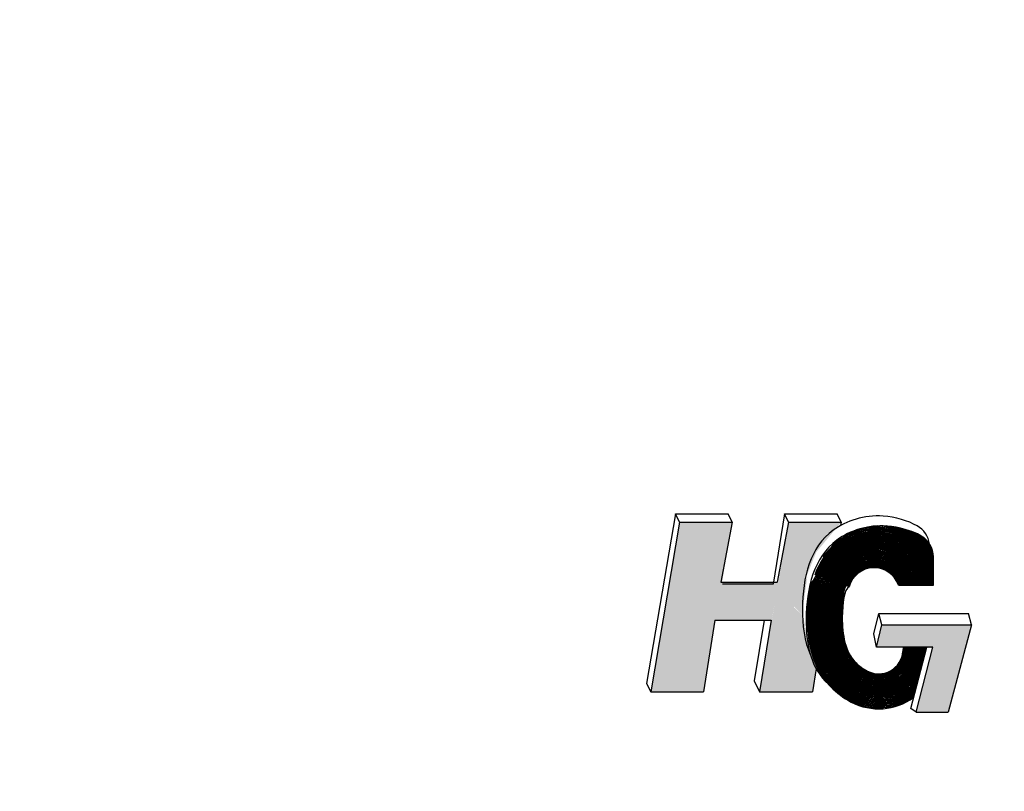
# Model space of a CAD drawing. Units: inches. Extents: x -14 to 211, y -104 to 28.
# Drawn here: x 68 to 84, y -71 to -58 of the extents above; entities that cross this region are included whole.
import ezdxf

# ---------------------------------------------------------------- set-up
doc = ezdxf.new("R2010")
doc.units = ezdxf.units.IN
doc.header["$MEASUREMENT"] = 0
doc.dimstyles.get("Standard").update_dxf_attribs({"dimtxt": 0.18, "dimasz": 0.18, "dimexe": 0.18, "dimexo": 0.0625, "dimgap": 0.09, "dimtad": 0, "dimtih": 1, "dimtoh": 1, "dimzin": 4, "dimdsep": 46, "dimtxsty": 'Standard', "dimcen": 0.09, "dimadec": 0, "dimazin": 1, "dimtfac": 1, "dimtofl": 0, "dimtmove": 0, "dimatfit": 3, "dimfxl": 1, "dimtolj": 1, "dimtzin": 0, "dimarcsym": 0})

# ---------------------------------------------------------------- blocks, each defined once
blk = doc.blocks.new('*D16')
at = {"color": 0, "lineweight": -2, "transparency": 16777216}
for p, q in [((60.283, -58.015), (60.283, -42.837)), ((99.461, -78.015), (99.461, -42.837)), ((61.543, -44.097), (76.932, -44.097)), ((98.201, -44.097), (82.812, -44.097))]:
    blk.add_line(p, q, dxfattribs=at)
at = {"color": 0, "transparency": 16777216}
for points in [[(61.543, -43.887), (61.543, -44.307), (60.283, -44.097)], [(98.201, -43.887), (98.201, -44.307), (99.461, -44.097)]]:
    blk.add_solid(points, dxfattribs=at)
at = {"layer": 'Defpoints', "color": 0, "transparency": 16777216}
for p in [(99.461, -44.097), (60.283, -58.453), (99.461, -78.453)]:
    blk.add_point(p, dxfattribs=at)
at = {"color": 0, "transparency": 16777216, "insert": (79.872, -44.097), "char_height": 1.26, "attachment_point": 5}
blk.add_mtext('\\A1;39.15', dxfattribs=at)
blk = doc.blocks.new('*D17')
at = {"color": 0, "lineweight": -2, "transparency": 16777216}
for p, q in [((65.574, -51.858), (52.469, -51.858)), ((53.729, -53.118), (53.729, -69.388)), ((53.729, -88.178), (53.729, -71.908)), ((79.246, -89.438), (52.469, -89.438))]:
    blk.add_line(p, q, dxfattribs=at)
at = {"color": 0, "transparency": 16777216}
for points in [[(53.519, -53.118), (53.939, -53.118), (53.729, -51.858)], [(53.519, -88.178), (53.939, -88.178), (53.729, -89.438)]]:
    blk.add_solid(points, dxfattribs=at)
at = {"layer": 'Defpoints', "color": 0, "transparency": 16777216}
for p in [(53.729, -51.858), (66.011, -51.858), (79.684, -89.438)]:
    blk.add_point(p, dxfattribs=at)
at = {"color": 0, "transparency": 16777216, "insert": (53.729, -70.648), "char_height": 1.26, "attachment_point": 5}
blk.add_mtext('\\A1;37.58', dxfattribs=at)

msp = doc.modelspace()

# ---------------------------------------------------------------- linework, layer by layer
for p, q in [((78.479, -66.508), (78.005, -69.29)), ((78.547, -66.643), (78.479, -66.508)), ((78.479, -66.508), (79.343, -66.508)), ((79.411, -66.643), (79.343, -66.508)), ((80.266, -66.508), (80.081, -67.658)), ((80.334, -66.643), (80.266, -66.508)), ((80.266, -66.508), (81.13, -66.508)), ((81.198, -66.643), (81.13, -66.508)), ((78.547, -66.643), (78.073, -69.426)), ((78.547, -66.643), (79.411, -66.643)), ((79.411, -66.643), (79.226, -67.627)), ((80.334, -66.643), (80.149, -67.627)), ((80.334, -66.643), (81.198, -66.643)), ((81.198, -66.643), (81.188, -66.705)), ((82.71, -67.679), (82.71, -67.216)), ((79.226, -67.627), (80.149, -67.627)), ((80.081, -67.658), (79.248, -67.658)), ((82.135, -67.679), (82.71, -67.679)), ((79.126, -68.249), (78.937, -69.426)), ((79.126, -68.249), (80.049, -68.249)), ((79.932, -68.249), (79.771, -69.248)), ((80.049, -68.249), (79.86, -69.426)), ((81.733, -68.474), (81.813, -68.14)), ((81.813, -68.14), (83.286, -68.14)), ((81.863, -68.329), (81.813, -68.14)), ((83.336, -68.329), (83.286, -68.14)), ((81.776, -68.695), (81.863, -68.329)), ((81.863, -68.329), (83.336, -68.329)), ((83.336, -68.329), (82.95, -69.758)), ((81.776, -68.695), (81.733, -68.474)), ((82.701, -68.695), (81.776, -68.695)), ((82.214, -68.695), (82.209, -68.763)), ((82.23, -68.695), (82.225, -68.764)), ((82.246, -68.695), (82.241, -68.766)), ((82.262, -68.695), (82.257, -68.767)), ((82.278, -68.695), (82.273, -68.768)), ((82.294, -68.695), (82.288, -68.769)), ((82.31, -68.695), (82.304, -68.77)), ((82.326, -68.695), (82.32, -68.772)), ((82.342, -68.695), (82.336, -68.773)), ((82.338, -69.701), (82.599, -68.695)), ((82.358, -68.695), (82.352, -68.774)), ((82.374, -68.695), (82.368, -68.775)), ((82.39, -68.695), (82.384, -68.777)), ((82.406, -68.695), (82.4, -68.778)), ((82.422, -68.695), (82.416, -68.779)), ((82.424, -69.758), (82.701, -68.695)), ((82.438, -68.695), (82.432, -68.78)), ((82.454, -68.695), (82.448, -68.782)), ((82.47, -68.695), (82.463, -68.783)), ((82.486, -68.695), (82.479, -68.784)), ((82.502, -68.695), (82.495, -68.785)), ((82.518, -68.695), (82.511, -68.787)), ((82.534, -68.695), (82.527, -68.788)), ((82.55, -68.695), (82.543, -68.789)), ((82.566, -68.695), (82.559, -68.79)), ((82.582, -68.695), (82.575, -68.792)), ((80.785, -69.046), (80.724, -69.426)), ((79.771, -69.248), (79.86, -69.426)), ((82.397, -69.335), (82.453, -69.256)), ((78.005, -69.29), (78.073, -69.426)), ((78.073, -69.426), (78.937, -69.426)), ((79.86, -69.426), (80.724, -69.426)), ((82.424, -69.758), (82.338, -69.701)), ((82.424, -69.758), (82.95, -69.758))]:
    msp.add_line(p, q)
for centre, radius, start, end in [((81.734, -67.813), 1.013, 15.6012, 162.7378), ((81.734, -67.813), 0.997, 11.8819, 162.7378), ((81.734, -67.813), 0.981, 7.8739, 162.7662), ((81.734, -67.813), 1.029, 18.5191, 144.3925), ((81.734, -67.813), 1.045, 20.9753, 131.4383), ((81.734, -67.813), 1.061, 23.1195, 118.8159), ((81.734, -67.813), 1.077, 25.034, 105.9616), ((81.734, -67.813), 1.093, 26.7696, 95.4097), ((81.734, -67.813), 1.109, 28.3609, 86.8712), ((81.734, -67.813), 1.125, 29.8322, 79.6354), ((81.734, -67.813), 1.141, 31.2017, 73.3335), ((81.734, -67.813), 1.156, 32.5583, 67.9175), ((81.734, -67.813), 1.172, 34.0889, 63.1727), ((81.734, -67.813), 1.188, 35.877, 58.8636), ((81.734, -67.813), 1.204, 38.0936, 54.7807), ((82.25, -67.054), 0.399, 7.9983, 60.8561), ((81.734, -67.813), 0.965, 8.005, 162.7955), ((81.734, -67.813), 0.949, 8.1405, 162.8257), ((81.734, -67.813), 0.933, 8.2807, 162.8567), ((81.734, -67.813), 0.917, 8.4258, 162.8887), ((81.734, -67.813), 0.901, 8.5761, 162.9217), ((81.734, -67.813), 0.885, 8.7319, 162.9558), ((81.734, -67.813), 0.869, 8.8935, 162.991), ((81.734, -67.813), 0.853, 9.0612, 163.0273), ((81.734, -67.813), 0.837, 9.2354, 163.0648), ((81.734, -67.813), 0.821, 9.4164, 163.1036), ((82.311, -67.216), 0.399, 360, 60.8561), ((81.734, -67.813), 1.22, 41.3096, 50.6746), ((81.734, -67.813), 0.805, 9.6048, 163.1437), ((81.734, -67.813), 0.789, 9.8008, 163.1853), ((81.734, -67.813), 0.774, 10.0051, 163.2283), ((81.734, -67.813), 0.758, 10.2181, 163.2729), ((81.734, -67.813), 0.742, 10.4404, 163.3192), ((81.734, -67.813), 0.726, 10.6726, 163.3672), ((81.734, -67.813), 0.71, 10.9155, 164.8384), ((81.734, -67.813), 0.694, 11.1698, 164.8384), ((81.734, -67.813), 0.678, 11.4363, 164.8384), ((81.734, -67.813), 0.662, 11.7159, 164.8384), ((81.734, -67.813), 0.646, 12.0097, 164.8384), ((81.734, -67.813), 0.63, 12.3187, 164.8384), ((81.734, -67.813), 0.614, 12.6441, 164.8384), ((81.734, -67.813), 0.598, 12.9873, 164.8384), ((81.734, -67.813), 0.582, 13.3499, 164.8384), ((81.734, -67.813), 0.566, 13.7335, 164.8384), ((81.734, -67.813), 0.55, 14.1401, 164.8384), ((81.734, -67.813), 0.534, 14.5717, 164.8384), ((81.734, -67.813), 0.518, 15.0309, 164.8384), ((81.734, -67.813), 0.502, 15.5203, 164.8384), ((81.734, -67.813), 0.486, 16.0432, 164.8384), ((81.734, -67.813), 0.47, 16.603, 164.8384), ((81.734, -67.813), 0.454, 17.204, 164.8384), ((81.734, -67.813), 0.438, 18.5493, 164.8384), ((81.734, -67.813), 0.422, 18.5493, 164.8384), ((81.811, -68.732), 0.574, 242.4433, 355.5483), ((81.811, -68.732), 0.559, 242.4433, 355.5483), ((81.811, -68.732), 0.543, 242.4433, 355.5483), ((81.811, -68.732), 0.527, 242.4433, 355.5483), ((81.811, -68.732), 0.511, 242.4433, 355.5483), ((81.811, -68.732), 0.495, 242.4433, 355.5483), ((81.811, -68.732), 0.479, 242.4433, 355.5483), ((81.811, -68.732), 0.463, 242.4433, 355.5483), ((81.811, -68.732), 0.447, 242.4433, 355.5483), ((81.811, -68.732), 0.431, 242.4433, 355.5483), ((81.811, -68.732), 0.415, 242.4433, 355.5483), ((81.811, -68.732), 0.399, 242.4433, 355.5483), ((81.811, -68.732), 0.75, 242.4433, 355.5483), ((81.811, -68.732), 0.734, 242.4433, 355.5483), ((81.811, -68.732), 0.718, 242.4433, 355.5483), ((81.811, -68.732), 0.702, 242.4433, 355.5483), ((81.811, -68.732), 0.702, 242.4433, 355.5483), ((81.811, -68.732), 0.686, 242.4433, 355.5483), ((81.811, -68.732), 0.67, 242.4433, 355.5483), ((81.811, -68.732), 0.654, 242.4433, 355.5483), ((81.811, -68.732), 0.638, 242.4433, 355.5483), ((81.811, -68.732), 0.622, 242.4433, 355.5483), ((81.811, -68.732), 0.606, 242.4433, 355.5483), ((81.811, -68.732), 0.59, 242.4433, 355.5483), ((81.811, -68.732), 0.766, 242.4433, 335.0347), ((81.811, -68.732), 0.83, 242.4433, 320.6432), ((81.811, -68.732), 0.814, 242.4433, 323.202), ((81.811, -68.732), 0.798, 242.4433, 326.2012), ((81.811, -68.732), 0.782, 242.4433, 329.9009), ((81.811, -68.732), 0.91, 242.4433, 311.3443), ((81.811, -68.732), 0.894, 242.4433, 312.8878), ((81.811, -68.732), 0.878, 242.4433, 314.5596), ((81.811, -68.732), 0.862, 242.4433, 316.3843), ((81.811, -68.732), 0.846, 242.4433, 318.3958), ((81.811, -68.732), 0.973, 242.4433, 306.1326), ((81.811, -68.732), 0.957, 242.4433, 307.3149), ((81.811, -68.732), 0.942, 242.4433, 308.5709), ((81.811, -68.732), 0.926, 242.4433, 309.9101)]:
    msp.add_arc(centre, radius, start, end)
for points, knots in [([(82.444, -66.705), (82.293, -66.621), (81.771, -66.464), (80.755, -66.779), (80.503, -67.787), (80.59, -68.6), (80.695, -68.826)], [1.055465, 1.055465, 1.055465, 1.055465, 1.759094, 2.828903, 4.728702, 5.678009, 5.678009, 5.678009, 5.678009]), ([(82.505, -66.868), (82.354, -66.784), (81.832, -66.626), (80.816, -66.941), (80.538, -68.071), (80.752, -69.45), (81.932, -69.712), (82.34, -69.394), (82.397, -69.335)], [1.055465, 1.055465, 1.055465, 1.055465, 1.759094, 2.828903, 4.728702, 6.083683, 7.698351, 8.001486, 8.001486, 8.001486, 8.001486]), ([(80.782, -67.518), (80.737, -67.636), (80.706, -67.59), (80.656, -67.861), (80.643, -68.012), (80.639, -68.299), (80.643, -68.441), (80.689, -68.725), (80.726, -68.868), (80.904, -69.245), (81.112, -69.465), (81.361, -69.595)], [3.650745, 3.650745, 3.650745, 3.650745, 4.093249, 4.093249, 4.670212, 4.670212, 5.209555, 5.209555, 5.682436, 5.682436, 6.468135, 6.468135, 6.468135, 6.468135]), ([(80.797, -67.523), (80.752, -67.641), (80.721, -67.595), (80.672, -67.866), (80.659, -68.016), (80.655, -68.303), (80.66, -68.445), (80.706, -68.728), (80.744, -68.871), (80.921, -69.24), (81.125, -69.454), (81.368, -69.581)], [3.650172, 3.650172, 3.650172, 3.650172, 4.09524, 4.09524, 4.67507, 4.67507, 5.217388, 5.217388, 5.691779, 5.691779, 6.468135, 6.468135, 6.468135, 6.468135]), ([(80.812, -67.528), (80.768, -67.646), (80.737, -67.599), (80.687, -67.87), (80.675, -68.021), (80.671, -68.307), (80.676, -68.449), (80.723, -68.732), (80.762, -68.873), (80.939, -69.236), (81.139, -69.443), (81.376, -69.567)], [3.649587, 3.649587, 3.649587, 3.649587, 4.097264, 4.097264, 4.680031, 4.680031, 5.22533, 5.22533, 5.701281, 5.701281, 6.468135, 6.468135, 6.468135, 6.468135]), ([(80.827, -67.533), (80.783, -67.651), (80.752, -67.604), (80.703, -67.874), (80.69, -68.025), (80.687, -68.311), (80.692, -68.453), (80.741, -68.736), (80.78, -68.876), (80.957, -69.232), (81.152, -69.432), (81.383, -69.553)], [3.648989, 3.648989, 3.648989, 3.648989, 4.09932, 4.09932, 4.685098, 4.685098, 5.233378, 5.233378, 5.710944, 5.710944, 6.468135, 6.468135, 6.468135, 6.468135]), ([(80.842, -67.538), (80.798, -67.655), (80.767, -67.608), (80.718, -67.878), (80.706, -68.029), (80.703, -68.315), (80.709, -68.458), (80.758, -68.739), (80.798, -68.879), (80.974, -69.227), (81.166, -69.421), (81.39, -69.539)], [3.648378, 3.648378, 3.648378, 3.648378, 4.10141, 4.10141, 4.690272, 4.690272, 5.24153, 5.24153, 5.720772, 5.720772, 6.468135, 6.468135, 6.468135, 6.468135]), ([(80.858, -67.543), (80.813, -67.66), (80.782, -67.613), (80.734, -67.882), (80.722, -68.033), (80.719, -68.32), (80.725, -68.462), (80.775, -68.743), (80.816, -68.881), (80.992, -69.223), (81.179, -69.41), (81.398, -69.524)], [3.647753, 3.647753, 3.647753, 3.647753, 4.103534, 4.103534, 4.695559, 4.695559, 5.249783, 5.249783, 5.730773, 5.730773, 6.468135, 6.468135, 6.468135, 6.468135]), ([(80.873, -67.549), (80.828, -67.665), (80.798, -67.618), (80.75, -67.887), (80.738, -68.037), (80.735, -68.324), (80.741, -68.466), (80.793, -68.746), (80.834, -68.884), (81.009, -69.218), (81.193, -69.399), (81.405, -69.51)], [3.647114, 3.647114, 3.647114, 3.647114, 4.105691, 4.105691, 4.70096, 4.70096, 5.258135, 5.258135, 5.740951, 5.740951, 6.468135, 6.468135, 6.468135, 6.468135]), ([(80.888, -67.554), (80.844, -67.67), (80.813, -67.622), (80.765, -67.891), (80.753, -68.041), (80.751, -68.328), (80.758, -68.47), (80.81, -68.749), (80.852, -68.887), (81.027, -69.213), (81.206, -69.388), (81.413, -69.496)], [3.64646, 3.64646, 3.64646, 3.64646, 4.107883, 4.107883, 4.70648, 4.70648, 5.266585, 5.266585, 5.751316, 5.751316, 6.468135, 6.468135, 6.468135, 6.468135]), ([(80.903, -67.559), (80.859, -67.675), (80.828, -67.627), (80.781, -67.895), (80.769, -68.046), (80.768, -68.332), (80.774, -68.475), (80.828, -68.753), (80.87, -68.889), (81.044, -69.208), (81.219, -69.377), (81.42, -69.482)], [3.645791, 3.645791, 3.645791, 3.645791, 4.110109, 4.110109, 4.71212, 4.71212, 5.275133, 5.275133, 5.761879, 5.761879, 6.468135, 6.468135, 6.468135, 6.468135]), ([(80.918, -67.564), (80.874, -67.679), (80.844, -67.631), (80.796, -67.899), (80.785, -68.05), (80.784, -68.336), (80.791, -68.479), (80.845, -68.756), (80.888, -68.891), (81.062, -69.203), (81.232, -69.366), (81.427, -69.468)], [3.645106, 3.645106, 3.645106, 3.645106, 4.112369, 4.112369, 4.717884, 4.717884, 5.283781, 5.283781, 5.772655, 5.772655, 6.468135, 6.468135, 6.468135, 6.468135]), ([(80.933, -67.569), (80.889, -67.684), (80.859, -67.636), (80.812, -67.904), (80.8, -68.054), (80.8, -68.341), (80.807, -68.483), (80.862, -68.759), (80.906, -68.894), (81.08, -69.198), (81.246, -69.355), (81.435, -69.454)], [3.644405, 3.644405, 3.644405, 3.644405, 4.114663, 4.114663, 4.723774, 4.723774, 5.292533, 5.292533, 5.783663, 5.783663, 6.468135, 6.468135, 6.468135, 6.468135]), ([(80.948, -67.575), (80.904, -67.689), (80.874, -67.64), (80.827, -67.908), (80.816, -68.059), (80.816, -68.345), (80.824, -68.487), (80.88, -68.763), (80.924, -68.896), (81.097, -69.193), (81.259, -69.344), (81.442, -69.439)], [3.643687, 3.643687, 3.643687, 3.643687, 4.116991, 4.116991, 4.729793, 4.729793, 5.30139, 5.30139, 5.794921, 5.794921, 6.468135, 6.468135, 6.468135, 6.468135]), ([(80.963, -67.58), (80.92, -67.694), (80.89, -67.645), (80.843, -67.912), (80.832, -68.063), (80.832, -68.349), (80.84, -68.492), (80.898, -68.766), (80.942, -68.898), (81.115, -69.188), (81.272, -69.333), (81.449, -69.425)], [3.642951, 3.642951, 3.642951, 3.642951, 4.119352, 4.119352, 4.735942, 4.735942, 5.310458, 5.310458, 5.806571, 5.806571, 6.468135, 6.468135, 6.468135, 6.468135]), ([(80.978, -67.585), (80.935, -67.699), (80.905, -67.65), (80.859, -67.917), (80.848, -68.067), (80.848, -68.354), (80.857, -68.496), (80.915, -68.769), (80.961, -68.901), (81.132, -69.183), (81.285, -69.322), (81.457, -69.411)], [3.642196, 3.642196, 3.642196, 3.642196, 4.121745, 4.121745, 4.742222, 4.742222, 5.319795, 5.319795, 5.818704, 5.818704, 6.468135, 6.468135, 6.468135, 6.468135]), ([(80.993, -67.59), (80.95, -67.703), (80.92, -67.654), (80.874, -67.921), (80.863, -68.072), (80.865, -68.358), (80.873, -68.501), (80.933, -68.773), (80.979, -68.903), (81.15, -69.178), (81.298, -69.311), (81.464, -69.397)], [3.641422, 3.641422, 3.641422, 3.641422, 4.12417, 4.12417, 4.748633, 4.748633, 5.329414, 5.329414, 5.831424, 5.831424, 6.468135, 6.468135, 6.468135, 6.468135]), ([(81.009, -67.595), (80.965, -67.708), (80.936, -67.659), (80.89, -67.925), (80.879, -68.076), (80.881, -68.363), (80.89, -68.505), (80.951, -68.776), (80.998, -68.905), (81.168, -69.172), (81.311, -69.299), (81.472, -69.383)], [3.640629, 3.640629, 3.640629, 3.640629, 4.126624, 4.126624, 4.755175, 4.755175, 5.339327, 5.339327, 5.843747, 5.843747, 6.468135, 6.468135, 6.468135, 6.468135]), ([(81.024, -67.6), (80.98, -67.713), (80.951, -67.663), (80.905, -67.93), (80.895, -68.081), (80.897, -68.367), (80.906, -68.51), (80.968, -68.779), (81.016, -68.906), (81.185, -69.166), (81.324, -69.288), (81.479, -69.369)], [3.639814, 3.639814, 3.639814, 3.639814, 4.129106, 4.129106, 4.761845, 4.761845, 5.349538, 5.349538, 5.854853, 5.854853, 6.468135, 6.468135, 6.468135, 6.468135]), ([(81.039, -67.606), (80.996, -67.718), (80.966, -67.668), (80.921, -67.934), (80.911, -68.085), (80.913, -68.372), (80.923, -68.515), (80.986, -68.782), (81.034, -68.908), (81.202, -69.16), (81.337, -69.276), (81.486, -69.355)], [3.638978, 3.638978, 3.638978, 3.638978, 4.131614, 4.131614, 4.768643, 4.768643, 5.360064, 5.360064, 5.866381, 5.866381, 6.468135, 6.468135, 6.468135, 6.468135]), ([(81.059, -67.597), (81.013, -67.713), (80.982, -67.667), (80.936, -67.939), (80.926, -68.09), (80.929, -68.377), (80.94, -68.519), (81.004, -68.785), (81.053, -68.909), (81.218, -69.153), (81.349, -69.265), (81.494, -69.34)], [3.617241, 3.617241, 3.617241, 3.617241, 4.134144, 4.134144, 4.775564, 4.775564, 5.370922, 5.370922, 5.878367, 5.878367, 6.468135, 6.468135, 6.468135, 6.468135]), ([(81.074, -67.603), (81.028, -67.718), (80.998, -67.672), (80.952, -67.943), (80.942, -68.094), (80.946, -68.382), (80.956, -68.524), (81.022, -68.788), (81.071, -68.91), (81.236, -69.147), (81.362, -69.254), (81.501, -69.326)], [3.617241, 3.617241, 3.617241, 3.617241, 4.136694, 4.136694, 4.782605, 4.782605, 5.382133, 5.382133, 5.890846, 5.890846, 6.468135, 6.468135, 6.468135, 6.468135]), ([(81.089, -67.609), (81.044, -67.723), (81.013, -67.677), (80.968, -67.947), (80.958, -68.099), (80.962, -68.386), (80.973, -68.529), (81.04, -68.791), (81.09, -68.912), (81.253, -69.141), (81.374, -69.242), (81.509, -69.312)], [3.617241, 3.617241, 3.617241, 3.617241, 4.139259, 4.139259, 4.789757, 4.789757, 5.393719, 5.393719, 5.903864, 5.903864, 6.468135, 6.468135, 6.468135, 6.468135]), ([(81.104, -67.614), (81.059, -67.562), (81.028, -67.681), (80.983, -67.952), (80.974, -68.103), (80.978, -68.391), (80.99, -68.534), (81.058, -68.795), (81.109, -68.913), (81.27, -69.134), (81.387, -69.231), (81.516, -69.298)], [3.617241, 3.617241, 3.617241, 3.617241, 4.141834, 4.141834, 4.797015, 4.797015, 5.405704, 5.405704, 5.917467, 5.917467, 6.468135, 6.468135, 6.468135, 6.468135]), ([(81.119, -67.62), (81.074, -67.568), (81.043, -67.686), (80.999, -67.956), (80.989, -68.108), (80.995, -68.397), (81.007, -68.54), (81.077, -68.798), (81.128, -68.915), (81.287, -69.128), (81.4, -69.219), (81.523, -69.284)], [3.617241, 3.617241, 3.617241, 3.617241, 4.144412, 4.144412, 4.804367, 4.804367, 5.418119, 5.418119, 5.931759, 5.931759, 6.468135, 6.468135, 6.468135, 6.468135]), ([(81.134, -67.626), (81.089, -67.573), (81.059, -67.691), (81.014, -67.96), (81.005, -68.113), (81.011, -68.402), (81.024, -68.545), (81.095, -68.801), (81.147, -68.917), (81.304, -69.122), (81.412, -69.208), (81.531, -69.27)], [3.617241, 3.617241, 3.617241, 3.617241, 4.146988, 4.146988, 4.811801, 4.811801, 5.430998, 5.430998, 5.946782, 5.946782, 6.468135, 6.468135, 6.468135, 6.468135]), ([(81.148, -67.632), (81.104, -67.578), (81.074, -67.695), (81.03, -67.965), (81.021, -68.117), (81.027, -68.407), (81.041, -68.55), (81.114, -68.805), (81.166, -68.918), (81.322, -69.115), (81.425, -69.197), (81.538, -69.256)], [3.617241, 3.617241, 3.617241, 3.617241, 4.149553, 4.149553, 4.819301, 4.819301, 5.444378, 5.444378, 5.962512, 5.962512, 6.468135, 6.468135, 6.468135, 6.468135]), ([(81.163, -67.638), (81.119, -67.583), (81.089, -67.7), (81.045, -67.969), (81.037, -68.122), (81.043, -68.412), (81.058, -68.556), (81.132, -68.808), (81.186, -68.92), (81.34, -69.109), (81.438, -69.185), (81.545, -69.241)], [3.617241, 3.617241, 3.617241, 3.617241, 4.152097, 4.152097, 4.826848, 4.826848, 5.458303, 5.458303, 5.979012, 5.979012, 6.468135, 6.468135, 6.468135, 6.468135]), ([(81.178, -67.644), (81.134, -67.588), (81.105, -67.705), (81.061, -67.973), (81.053, -68.126), (81.06, -68.417), (81.075, -68.561), (81.151, -68.812), (81.205, -68.922), (81.357, -69.103), (81.451, -69.174), (81.553, -69.227)], [3.617241, 3.617241, 3.617241, 3.617241, 4.154609, 4.154609, 4.834418, 4.834418, 5.472825, 5.472825, 5.996348, 5.996348, 6.468135, 6.468135, 6.468135, 6.468135]), ([(81.193, -67.65), (81.149, -67.593), (81.12, -67.709), (81.077, -67.977), (81.068, -68.131), (81.076, -68.423), (81.092, -68.567), (81.17, -68.816), (81.225, -68.924), (81.375, -69.096), (81.464, -69.163), (81.56, -69.213)], [3.617241, 3.617241, 3.617241, 3.617241, 4.157076, 4.157076, 4.841982, 4.841982, 5.488003, 5.488003, 6.014595, 6.014595, 6.468135, 6.468135, 6.468135, 6.468135]), ([(81.208, -67.656), (81.165, -67.598), (81.135, -67.714), (81.092, -67.981), (81.084, -68.135), (81.093, -68.428), (81.109, -68.573), (81.19, -68.82), (81.245, -68.925), (81.393, -69.09), (81.477, -69.152), (81.568, -69.199)], [3.617241, 3.617241, 3.617241, 3.617241, 4.159484, 4.159484, 4.849505, 4.849505, 5.503905, 5.503905, 6.033824, 6.033824, 6.468135, 6.468135, 6.468135, 6.468135]), ([(81.223, -67.662), (81.18, -67.603), (81.151, -67.718), (81.108, -67.985), (81.1, -68.139), (81.109, -68.434), (81.126, -68.579), (81.209, -68.824), (81.266, -68.927), (81.411, -69.083), (81.49, -69.14), (81.575, -69.185)], [3.617241, 3.617241, 3.617241, 3.617241, 4.161816, 4.161816, 4.856944, 4.856944, 5.520607, 5.520607, 6.054098, 6.054098, 6.468135, 6.468135, 6.468135, 6.468135]), ([(81.237, -67.667), (81.195, -67.608), (81.166, -67.723), (81.124, -67.989), (81.116, -68.143), (81.125, -68.439), (81.143, -68.585), (81.229, -68.828), (81.286, -68.929), (81.429, -69.077), (81.503, -69.129), (81.582, -69.171)], [3.617241, 3.617241, 3.617241, 3.617241, 4.164055, 4.164055, 4.864248, 4.864248, 5.538195, 5.538195, 6.075452, 6.075452, 6.468135, 6.468135, 6.468135, 6.468135]), ([(81.252, -67.673), (81.21, -67.613), (81.181, -67.727), (81.139, -67.993), (81.132, -68.147), (81.142, -68.445), (81.161, -68.591), (81.249, -68.832), (81.307, -68.931), (81.448, -69.07), (81.516, -69.118), (81.59, -69.157)], [3.617241, 3.617241, 3.617241, 3.617241, 4.166178, 4.166178, 4.871353, 4.871353, 5.556745, 5.556745, 6.097854, 6.097854, 6.468135, 6.468135, 6.468135, 6.468135]), ([(81.267, -67.679), (81.225, -67.618), (81.197, -67.731), (81.155, -67.997), (81.147, -68.151), (81.158, -68.45), (81.178, -68.598), (81.269, -68.836), (81.328, -68.933), (81.466, -69.064), (81.529, -69.107), (81.597, -69.142)], [3.617241, 3.617241, 3.617241, 3.617241, 4.168165, 4.168165, 4.87821, 4.87821, 5.576346, 5.576346, 6.12116, 6.12116, 6.468135, 6.468135, 6.468135, 6.468135]), ([(81.282, -67.685), (81.241, -67.623), (81.212, -67.735), (81.171, -68), (81.163, -68.154), (81.175, -68.456), (81.195, -68.604), (81.289, -68.84), (81.35, -68.934), (81.485, -69.057), (81.542, -69.096), (81.604, -69.128)], [3.617241, 3.617241, 3.617241, 3.617241, 4.16999, 4.16999, 4.884595, 4.884595, 5.59688, 5.59688, 6.144837, 6.144837, 6.468135, 6.468135, 6.468135, 6.468135]), ([(81.297, -67.691), (81.256, -67.628), (81.228, -67.739), (81.186, -68.003), (81.179, -68.158), (81.191, -68.462), (81.213, -68.611), (81.309, -68.843), (81.37, -68.933), (81.501, -69.048), (81.554, -69.084), (81.612, -69.114)], [3.617241, 3.617241, 3.617241, 3.617241, 4.171628, 4.171628, 4.891206, 4.891206, 5.618965, 5.618965, 6.163446, 6.163446, 6.468135, 6.468135, 6.468135, 6.468135]), ([(81.312, -67.697), (81.271, -67.633), (81.243, -67.743), (81.203, -68.004), (81.195, -68.156), (81.206, -68.452), (81.227, -68.596), (81.317, -68.824), (81.375, -68.914), (81.504, -69.031), (81.559, -69.069), (81.619, -69.1)], [3.617241, 3.617241, 3.617241, 3.617241, 4.17305, 4.17305, 4.88413, 4.88413, 5.59521, 5.59521, 6.145903, 6.145903, 6.468135, 6.468135, 6.468135, 6.468135]), ([(81.326, -67.703), (81.246, -67.738), (81.179, -68.263), (81.269, -68.844), (81.556, -69.049), (81.627, -69.086)], [3.617241, 3.617241, 3.617241, 3.617241, 4.728702, 6.083683, 6.468135, 6.468135, 6.468135, 6.468135])]:
    msp.add_open_spline(points, degree=3, knots=knots)
for points in [[(78.547, -66.643), (78.073, -69.426), (79.411, -66.643), (78.937, -69.426)], [(79.86, -69.426), (80.334, -66.643), (80.788, -67.136), (81.198, -66.643)], [(79.232, -67.628), (79.128, -68.247), (80.168, -67.628), (80.059, -68.247)], [(80.556, -68.157), (80.641, -67.539), (80.395, -68.001)], [(80.39, -68.011), (80.788, -69.046), (79.861, -69.424)], [(80.785, -69.046), (80.632, -68.649), (80.565, -68.171), (80.39, -68.011)], [(81.863, -68.329), (81.776, -68.695), (83.336, -68.329), (83.237, -68.714)], [(82.701, -68.695), (82.424, -69.758), (83.237, -68.714), (82.95, -69.758)], [(80.774, -69.041), (80.731, -69.419), (79.87, -69.419)]]:
    msp.add_solid(points)

# ---------------------------------------------------------------- dimensions: what is measured, and where the dimension line sits
dim = msp.add_linear_dim(base=(99.461, -44.097), p1=(60.283, -58.453), p2=(99.461, -78.453), text='39.15', dimstyle='Standard', override={"dimscale": 7, "dimpost": ''})
dim.commit()
dim.dimension.update_dxf_attribs({"geometry": '*D16', "text_midpoint": (79.872, -44.097)})
dim = msp.add_linear_dim(base=(53.729, -51.858), p1=(79.684, -89.438), p2=(66.011, -51.858), angle=90, dimstyle='Standard', override={"dimscale": 7})
dim.commit()
dim.dimension.update_dxf_attribs({"geometry": '*D17', "text_midpoint": (53.729, -70.648)})

doc.saveas('drawing.dxf')
